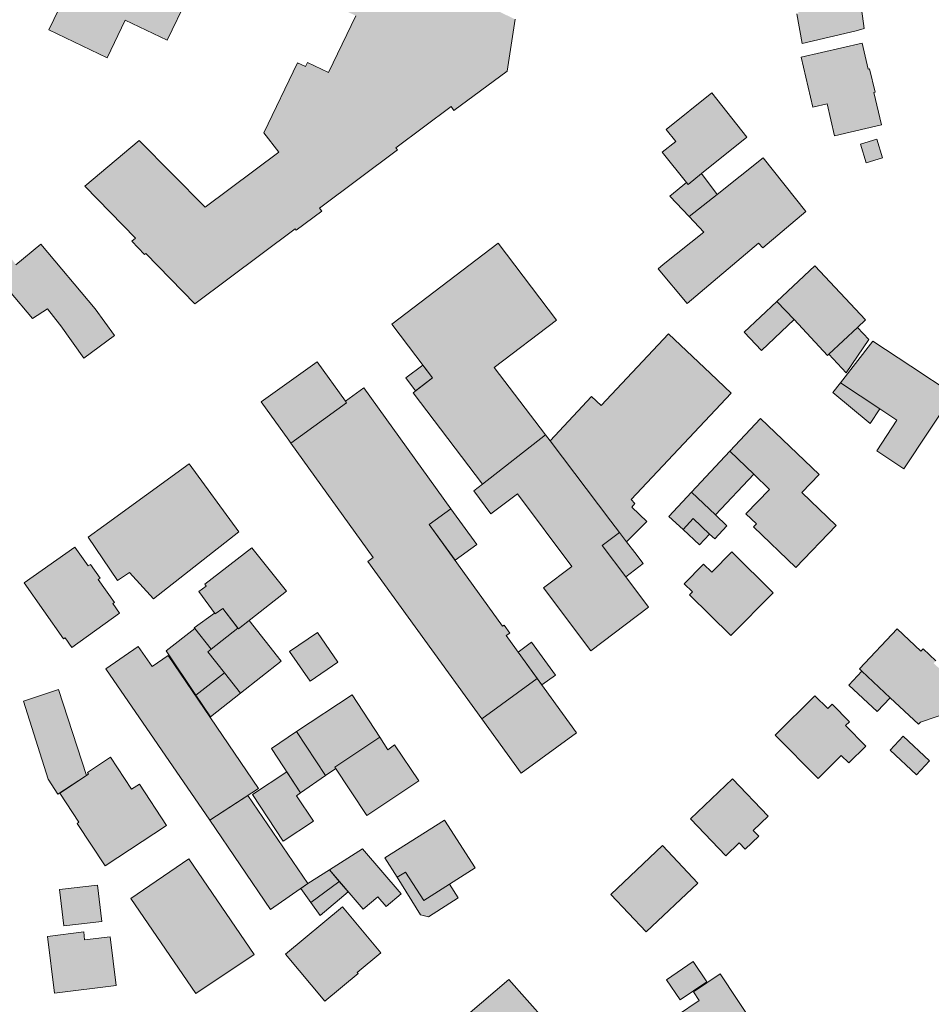
# Model space of a CAD drawing. Units: millimetres. Extents: x 751 to 2159, y 110 to 2134.
# Drawn here: x 1572 to 1713, y 1434 to 1586 of the extents above; entities that cross this region are included whole.
import ezdxf

# ---------------------------------------------------------------- set-up
doc = ezdxf.new("R2010")
doc.units = ezdxf.units.MM
for name, pattern in [('370', [0]), ('420', [0]), ('480', [0])]:
    doc.linetypes.add(name, pattern=pattern)
doc.layers.add('U-Gebäude', color=7, linetype='Continuous', lineweight=9)
doc.layers.add('U-Schraffur', color=252, linetype='Continuous')

msp = doc.modelspace()

# ---------------------------------------------------------------- hatches: boundary and pattern name
at = {"layer": 'U-Schraffur'}
h = msp.add_hatch(color=256, dxfattribs=at)
h.dxf.hatch_style = 1
h.paths.add_polyline_path([(1602.23, 1609.43), (1602.35, 1609.67), (1595.54, 1612.94), (1595.42, 1612.7), (1591.01, 1614.82), (1586.94, 1606.33), (1602.58, 1598.86), (1606.64, 1607.34)])
h.paths.add_polyline_path([(1586.99, 1606.31), (1584.12, 1600.33), (1582.1, 1596.11), (1576.64, 1584.7), (1585.66, 1580.38), (1588.44, 1586.19), (1594.94, 1583.09), (1602.58, 1598.86)])
h.paths.add_polyline_path([(1584.12, 1600.33), (1582.36, 1601.17), (1580.34, 1596.95), (1582.1, 1596.11)], flags=17)
h = msp.add_hatch(color=256, dxfattribs=at)
h.dxf.hatch_style = 1
h.paths.add_polyline_path([(1647.53, 1578.32), (1648.73, 1586.32), (1640.24, 1590.39), (1640.62, 1591.18), (1629.12, 1596.69), (1626.81, 1598.08), (1626.7, 1597.86), (1613.82, 1604.05), (1609.02, 1594.11), (1624.12, 1586.86), (1619.9, 1578.08), (1616.63, 1579.65), (1616.31, 1579), (1615.08, 1579.59), (1609.87, 1568.78), (1612.21, 1565.76), (1600.82, 1557.26), (1590.62, 1567.6), (1582.19, 1560.52), (1590.04, 1552.47), (1589.46, 1551.99), (1591.46, 1549.94), (1591.64, 1550.11), (1599.22, 1542.34), (1614.75, 1553.91), (1614.9, 1553.71), (1618.86, 1556.63), (1618.49, 1557.13), (1630.54, 1566.14), (1630.31, 1566.44), (1638.84, 1572.82), (1639.29, 1572.22)])
h = msp.add_hatch(color=256, dxfattribs=at)
h.dxf.hatch_style = 1
h.paths.add_polyline_path([(1702.78, 1592.87), (1701.65, 1592.76), (1700.52, 1600.94), (1691, 1598.66), (1691.19, 1597.05), (1692.55, 1587.2), (1692.32, 1587.17), (1693.12, 1582.57), (1701.5, 1584.53), (1702.72, 1584.88), (1702.15, 1589.05), (1703.28, 1589.24)])
h = msp.add_hatch(color=256, dxfattribs=at)
h.dxf.hatch_style = 1
h.paths.add_polyline_path([(1703.55, 1578.64), (1703.36, 1578.59), (1702.41, 1582.63), (1692.97, 1580.45), (1694.77, 1572.75), (1697, 1573.27), (1698.15, 1568.3), (1705.39, 1569.98), (1704.21, 1574.99), (1704.41, 1575.04)])
h = msp.add_hatch(color=256, dxfattribs=at)
h.dxf.hatch_style = 1
h.paths.add_polyline_path([(1684.59, 1568.09), (1679.16, 1574.95), (1672.1, 1569.28), (1673.58, 1567.42), (1671.51, 1565.75), (1675.25, 1561.09), (1675.5, 1560.78), (1677.59, 1562.46)])
h.paths.add_polyline_path([(1679.97, 1559.23), (1677.59, 1562.46), (1675.5, 1560.78), (1675.25, 1561.09), (1672.66, 1558.99), (1675.67, 1555.82)], flags=17)
h.paths.add_polyline_path([(1687.12, 1564.9), (1679.97, 1559.23), (1675.67, 1555.82), (1677.94, 1553.39), (1671.65, 1548.39), (1670.85, 1547.72), (1675.34, 1542.4), (1686.38, 1551.73), (1687.03, 1550.96), (1693.71, 1556.59)])
h = msp.add_hatch(color=256, dxfattribs=at)
h.dxf.hatch_style = 1
h.paths.add_polyline_path([(1704.67, 1567.77), (1702.16, 1567.01), (1703.03, 1564.14), (1705.54, 1564.9)])
h = msp.add_hatch(color=256, dxfattribs=at)
h.dxf.hatch_style = 1
h.paths.add_polyline_path([(1575.41, 1551.53), (1571.56, 1548.38), (1568.92, 1546.22), (1570.57, 1544.26), (1574.09, 1540.06), (1576.42, 1541.55), (1578.27, 1539.18), (1578.5, 1538.93), (1582.03, 1533.94), (1586.77, 1537.45), (1583.82, 1541.53)])
h.paths.add_polyline_path([(1571.56, 1548.38), (1569.44, 1551.16), (1564.68, 1547.34), (1568.26, 1542.56), (1570.57, 1544.26), (1568.92, 1546.22)])
h = msp.add_hatch(color=256, dxfattribs=at)
h.dxf.hatch_style = 1
h.paths.add_polyline_path([(1655.14, 1539.81), (1646.1, 1551.7), (1629.66, 1539.2), (1634.48, 1532.87), (1634.48, 1532.87), (1635.99, 1530.88), (1632.96, 1528.58), (1643.7, 1514.46), (1653.42, 1522.1), (1645.52, 1532.49)])
h.paths.add_polyline_path([(1634.48, 1532.87), (1631.85, 1530.87), (1633.36, 1528.88), (1635.99, 1530.88)], flags=17)
h.paths.add_polyline_path([(1634.48, 1532.87), (1634.48, 1532.87), (1635.99, 1530.88)], flags=17)
h.paths.add_polyline_path([(1654.15, 1521.14), (1653.42, 1522.1), (1643.7, 1514.46), (1642.35, 1513.4), (1645.01, 1509.86), (1649.09, 1512.93), (1657.51, 1501.74), (1653.13, 1498.44), (1660.46, 1488.7), (1669.38, 1495.42), (1665.85, 1500.11), (1662.19, 1504.97), (1664.87, 1506.99), (1663.56, 1508.72)])
h.paths.add_polyline_path([(1682.16, 1528.54), (1678.95, 1531.56), (1672.45, 1537.67), (1662.06, 1526.6), (1660.58, 1527.99), (1654.15, 1521.14), (1663.56, 1508.72), (1664.87, 1506.99), (1665.97, 1505.54), (1669.14, 1508.68), (1666.79, 1510.87), (1667.26, 1511.48), (1666.71, 1512.07)])
h.paths.add_polyline_path([(1667.24, 1503.87), (1665.97, 1505.54), (1664.87, 1506.99), (1662.19, 1504.97), (1665.85, 1500.11), (1668.54, 1502.16)], flags=17)
h = msp.add_hatch(color=256, dxfattribs=at)
h.dxf.hatch_style = 1
h.paths.add_polyline_path([(1691.9, 1539.88), (1689.23, 1542.71), (1684.17, 1537.97), (1686.83, 1535.13)])
h.paths.add_polyline_path([(1695.1, 1548.22), (1689.23, 1542.71), (1691.9, 1539.88), (1697.07, 1534.36), (1697.25, 1534.53), (1701.68, 1538.69), (1702.93, 1539.86)])
h.paths.add_polyline_path([(1703.45, 1536.79), (1701.68, 1538.69), (1697.25, 1534.53), (1699.96, 1531.65)])
h = msp.add_hatch(color=256, dxfattribs=at)
h.dxf.hatch_style = 1
h.paths.add_polyline_path([(1699.05, 1530.09), (1697.89, 1528.6), (1703.66, 1523.83), (1705.14, 1526.07)])
h.paths.add_polyline_path([(1709.95, 1532.7), (1704.07, 1536.58), (1699.05, 1530.09), (1705.14, 1526.07), (1707.79, 1524.32), (1704.67, 1519.61), (1708.88, 1516.83), (1716.5, 1528.36)])
h = msp.add_hatch(color=256, dxfattribs=at)
h.dxf.hatch_style = 1
h.paths.add_polyline_path([(1618.12, 1533.34), (1609.47, 1527.16), (1613.74, 1521.23), (1614.06, 1520.78), (1622.68, 1527.02), (1622.5, 1527.27)])
h.paths.add_polyline_path([(1625.35, 1529.32), (1622.5, 1527.27), (1622.68, 1527.02), (1614.06, 1520.78), (1626.8, 1503.1), (1625.98, 1502.51), (1643.59, 1478.17), (1652.17, 1484.38), (1647.36, 1491.03), (1647.92, 1491.43), (1647.03, 1492.66), (1646.82, 1492.51), (1635.48, 1508.23), (1638.83, 1510.65)])
h.paths.add_polyline_path([(1638.83, 1510.65), (1635.48, 1508.23), (1639.46, 1502.72), (1642.81, 1505.14)], flags=17)
h.paths.add_polyline_path([(1658.25, 1475.98), (1652.88, 1483.41), (1652.88, 1483.41), (1652.17, 1484.38), (1643.59, 1478.17), (1649.67, 1469.77)])
h.paths.add_polyline_path([(1651.3, 1490.02), (1654.98, 1484.93), (1652.88, 1483.41), (1652.17, 1484.38), (1649.2, 1488.49)])
h = msp.add_hatch(color=256, dxfattribs=at)
h.dxf.hatch_style = 1
h.paths.add_polyline_path([(1698.4, 1508.07), (1693.09, 1513.18), (1695.74, 1515.92), (1686.71, 1524.62), (1681.94, 1519.54), (1685.64, 1515.97), (1688.07, 1513.64), (1684.45, 1509.87), (1686.08, 1508.31), (1685.63, 1507.85), (1692.15, 1501.58)])
h.paths.add_polyline_path([(1685.64, 1515.97), (1681.94, 1519.54), (1676, 1513.2), (1679.71, 1509.71)])
h.paths.add_polyline_path([(1676, 1513.2), (1672.5, 1509.47), (1674.71, 1507.44), (1676.26, 1509.12), (1678.83, 1506.74), (1679.63, 1506), (1681.5, 1508.03), (1679.71, 1509.71)])
h.paths.add_polyline_path([(1678.83, 1506.74), (1676.26, 1509.12), (1674.71, 1507.44), (1677.28, 1505.06)])
h = msp.add_hatch(color=256, dxfattribs=at)
h.dxf.hatch_style = 1
h.paths.add_polyline_path([(1598.36, 1517.57), (1585.12, 1507.99), (1582.73, 1506.26), (1587.28, 1499.55), (1589.09, 1500.78), (1592.85, 1496.72), (1606.03, 1507.09)])
h = msp.add_hatch(color=256, dxfattribs=at)
h.dxf.hatch_style = 1
h.paths.add_polyline_path([(1584.26, 1499.69), (1584.59, 1499.92), (1583.06, 1502.05), (1582.73, 1501.82), (1580.64, 1504.73), (1572.81, 1499.17), (1578.92, 1490.54), (1579.17, 1490.71), (1580.22, 1489.22), (1587.59, 1494.52), (1586.54, 1495.98), (1586.8, 1496.17)])
h = msp.add_hatch(color=256, dxfattribs=at)
h.dxf.hatch_style = 1
h.paths.add_polyline_path([(1613.38, 1497.9), (1608.01, 1504.62), (1600.74, 1498.97), (1600.96, 1498.68), (1599.85, 1497.87), (1602.27, 1494.53), (1602.27, 1494.53), (1602.37, 1494.39), (1603.56, 1495.25), (1605.88, 1492.19), (1605.96, 1492.08)])
h.paths.add_polyline_path([(1603.56, 1495.25), (1602.37, 1494.39), (1602.27, 1494.53), (1599.13, 1492.26), (1599.23, 1492.14), (1601.74, 1488.94), (1605.88, 1492.19)])
h.paths.add_polyline_path([(1599.23, 1492.14), (1594.79, 1488.66), (1599.39, 1481.82), (1603.8, 1485.28), (1601.23, 1488.55), (1601.74, 1488.94)])
h.paths.add_polyline_path([(1607.62, 1493.37), (1605.96, 1492.08), (1605.88, 1492.19), (1601.74, 1488.94), (1601.23, 1488.55), (1603.8, 1485.28), (1606.26, 1482.13), (1612.56, 1487.07)])
h.paths.add_polyline_path([(1603.8, 1485.28), (1599.39, 1481.82), (1601.63, 1478.5), (1606.26, 1482.13)])
h = msp.add_hatch(color=256, dxfattribs=at)
h.dxf.hatch_style = 1
h.paths.add_polyline_path([(1682.26, 1503.98), (1679.16, 1500.84), (1677.89, 1502.09), (1674.88, 1499.04), (1676.17, 1497.78), (1675.72, 1497.33), (1682.08, 1491.04), (1688.64, 1497.67)])
h = msp.add_hatch(color=256, dxfattribs=at)
h.dxf.hatch_style = 1
h.paths.add_polyline_path([(1711.83, 1489.01), (1711.48, 1488.64), (1707.84, 1492.07), (1702.02, 1485.9), (1702.38, 1485.55), (1706.74, 1481.44), (1711.11, 1477.33), (1711.41, 1477.65), (1715.95, 1479.18), (1715.14, 1481.6), (1716.93, 1483.51), (1713.48, 1486.76), (1713.82, 1487.13)])
h.paths.add_polyline_path([(1702.38, 1485.55), (1700.35, 1483.39), (1704.71, 1479.28), (1706.74, 1481.44)])
h = msp.add_hatch(color=256, dxfattribs=at)
h.dxf.hatch_style = 1
h.paths.add_polyline_path([(1618.18, 1491.54), (1613.87, 1488.59), (1617.03, 1483.97), (1621.34, 1486.92)])
h = msp.add_hatch(color=256, dxfattribs=at)
h.dxf.hatch_style = 1
h.paths.add_polyline_path([(1595.11, 1487.98), (1592.61, 1486.24), (1590.44, 1489.36), (1585.48, 1485.92), (1601.54, 1462.48), (1609.06, 1467.4)])
h.paths.add_polyline_path([(1607.39, 1466.31), (1601.54, 1462.48), (1610.91, 1448.69), (1616.71, 1452.72)])
h.paths.add_polyline_path([(1621.47, 1452.97), (1621.56, 1453.03), (1620.03, 1454.81), (1616.71, 1452.72), (1615.62, 1451.96), (1617.15, 1449.8)])
h.paths.add_polyline_path([(1622.91, 1451.44), (1621.56, 1453.03), (1621.47, 1452.97), (1617.15, 1449.8), (1618.58, 1447.79)])
h.paths.add_polyline_path([(1625.14, 1458.07), (1620.04, 1454.81), (1625.23, 1448.72), (1627.52, 1450.67), (1628.81, 1449.15), (1631.1, 1451.1)])
h = msp.add_hatch(color=256, dxfattribs=at)
h.dxf.hatch_style = 1
h.paths.add_polyline_path([(1578.15, 1482.7), (1572.7, 1480.89), (1576.53, 1468.86), (1578.05, 1466.54), (1582.44, 1469.42)])
h = msp.add_hatch(color=256, dxfattribs=at)
h.dxf.hatch_style = 1
h.paths.add_polyline_path([(1614.96, 1466.29), (1615.57, 1466.72), (1613.43, 1469.97), (1608.11, 1466.47), (1612.87, 1459.25), (1617.56, 1462.34)])
h.paths.add_polyline_path([(1619.43, 1469.4), (1614.96, 1476.2), (1611.05, 1473.6), (1615.57, 1466.72)])
h.paths.add_polyline_path([(1627.82, 1475.33), (1623.53, 1481.88), (1614.96, 1476.2), (1619.43, 1469.4), (1621.01, 1470.48), (1620.86, 1470.7)])
h.paths.add_polyline_path([(1633.84, 1468.61), (1630.12, 1474.17), (1629.08, 1473.4), (1627.82, 1475.33), (1620.86, 1470.7), (1621.01, 1470.49), (1621.01, 1470.48), (1625.82, 1463.25)])
h.paths.add_polyline_path([(1620.86, 1470.7), (1621.01, 1470.48), (1621.01, 1470.49)], flags=17)
h = msp.add_hatch(color=256, dxfattribs=at)
h.dxf.hatch_style = 1
h.paths.add_polyline_path([(1699.83, 1477.13), (1700.44, 1477.73), (1697.76, 1480.43), (1697.09, 1479.76), (1695.1, 1481.75), (1688.97, 1475.65), (1695.63, 1468.95), (1699.19, 1472.51), (1700.34, 1471.35), (1702.97, 1473.97)])
h = msp.add_hatch(color=256, dxfattribs=at)
h.dxf.hatch_style = 1
h.paths.add_polyline_path([(1708.76, 1475.5), (1706.73, 1473.35), (1710.81, 1469.51), (1712.83, 1471.66)])
h = msp.add_hatch(color=256, dxfattribs=at)
h.dxf.hatch_style = 1
h.paths.add_polyline_path([(1590.66, 1468.09), (1589.43, 1467.28), (1586.18, 1472.23), (1582.63, 1469.88), (1582.79, 1469.63), (1578.34, 1466.7), (1581.3, 1462.2), (1581, 1462), (1585.33, 1455.43), (1594.86, 1461.69)])
h = msp.add_hatch(color=256, dxfattribs=at)
h.dxf.hatch_style = 1
h.paths.add_polyline_path([(1687.87, 1463.13), (1682.36, 1468.9), (1675.88, 1462.72), (1681.33, 1457.01), (1683.41, 1458.99), (1684.34, 1458.02), (1686.42, 1460.01), (1685.56, 1460.92)])
h = msp.add_hatch(color=256, dxfattribs=at)
h.dxf.hatch_style = 1
h.paths.add_polyline_path([(1639.96, 1450.5), (1638.62, 1452.61), (1634.61, 1450.06), (1631.8, 1454.49), (1630.5, 1453.67), (1634.12, 1447.85), (1635.36, 1447.57)])
h.paths.add_polyline_path([(1642.55, 1455.11), (1637.83, 1462.52), (1628.6, 1456.66), (1630.5, 1453.67), (1631.8, 1454.49), (1634.61, 1450.06), (1638.62, 1452.61)])
h = msp.add_hatch(color=256, dxfattribs=at)
h.dxf.hatch_style = 1
h.paths.add_polyline_path([(1677.02, 1452.78), (1671.55, 1458.58), (1663.53, 1451.03), (1668.99, 1445.22)])
h = msp.add_hatch(color=256, dxfattribs=at)
h.dxf.hatch_style = 1
h.paths.add_polyline_path([(1598.3, 1456.53), (1589.32, 1450.41), (1599.39, 1435.69), (1608.38, 1441.75)])
h = msp.add_hatch(color=256, dxfattribs=at)
h.dxf.hatch_style = 1
h.paths.add_polyline_path([(1584.19, 1452.44), (1578.3, 1451.77), (1578.94, 1446.16), (1584.83, 1446.83)])
h = msp.add_hatch(color=256, dxfattribs=at)
h.dxf.hatch_style = 1
h.paths.add_polyline_path([(1627.99, 1442.02), (1622.07, 1449.12), (1613.25, 1441.78), (1619.31, 1434.5), (1624.47, 1438.79), (1624.32, 1438.96)])
h = msp.add_hatch(color=256, dxfattribs=at)
h.dxf.hatch_style = 1
h.paths.add_polyline_path([(1586.13, 1444.49), (1582.18, 1443.99), (1582.03, 1445.22), (1576.42, 1444.52), (1577.51, 1435.74), (1587.07, 1436.94)])
h = msp.add_hatch(color=256, dxfattribs=at)
h.dxf.hatch_style = 1
h.paths.add_polyline_path([(1678.38, 1437.53), (1676.27, 1440.63), (1672.14, 1437.82), (1674.25, 1434.72)])
h = msp.add_hatch(color=256, dxfattribs=at)
h.dxf.hatch_style = 1
h.paths.add_polyline_path([(1680.45, 1438.74), (1676.31, 1435.99), (1677.22, 1434.62), (1673.84, 1432.38), (1678.58, 1425.24), (1686.1, 1430.23)])
h = msp.add_hatch(color=256, dxfattribs=at)
h.dxf.hatch_style = 1
h.paths.add_polyline_path([(1653.46, 1431.5), (1647.77, 1437.89), (1638.71, 1430.14), (1644.26, 1423.64)])

# ---------------------------------------------------------------- linework, layer by layer
at = {"layer": 'U-Gebäude', "color": 7, "linetype": '370'}
for p, q in [((1602.58, 1598.86), (1594.94, 1583.09)), ((1576.64, 1584.7), (1582.1, 1596.11)), ((1702.15, 1589.05), (1702.72, 1584.88)), ((1588.44, 1586.19), (1585.66, 1580.38)), ((1594.94, 1583.09), (1588.44, 1586.19)), ((1619.9, 1578.08), (1624.12, 1586.86)), ((1648.73, 1586.32), (1647.53, 1578.32)), ((1693.12, 1582.57), (1692.32, 1587.17)), ((1585.66, 1580.38), (1576.64, 1584.7)), ((1702.72, 1584.88), (1701.5, 1584.53)), ((1701.5, 1584.53), (1693.12, 1582.57)), ((1692.97, 1580.45), (1702.41, 1582.63)), ((1702.41, 1582.63), (1703.36, 1578.59)), ((1694.77, 1572.75), (1692.97, 1580.45)), ((1609.87, 1568.78), (1615.08, 1579.59)), ((1615.08, 1579.59), (1616.31, 1579)), ((1616.31, 1579), (1616.63, 1579.65)), ((1616.63, 1579.65), (1619.9, 1578.08)), ((1703.36, 1578.59), (1703.55, 1578.64)), ((1703.55, 1578.64), (1704.41, 1575.04)), ((1647.53, 1578.32), (1639.29, 1572.22)), ((1672.1, 1569.28), (1679.16, 1574.95)), ((1679.16, 1574.95), (1684.59, 1568.09)), ((1704.41, 1575.04), (1704.21, 1574.99)), ((1704.21, 1574.99), (1705.39, 1569.98)), ((1638.84, 1572.82), (1630.31, 1566.44)), ((1639.29, 1572.22), (1638.84, 1572.82)), ((1697, 1573.27), (1694.77, 1572.75)), ((1698.15, 1568.3), (1697, 1573.27)), ((1705.39, 1569.98), (1698.15, 1568.3)), ((1612.21, 1565.76), (1609.87, 1568.78)), ((1673.58, 1567.42), (1672.1, 1569.28)), ((1684.59, 1568.09), (1677.59, 1562.46)), ((1582.19, 1560.52), (1590.62, 1567.6)), ((1590.62, 1567.6), (1600.82, 1557.26)), ((1630.31, 1566.44), (1630.54, 1566.14)), ((1671.51, 1565.75), (1673.58, 1567.42)), ((1702.16, 1567.01), (1704.67, 1567.77)), ((1703.03, 1564.14), (1702.16, 1567.01)), ((1704.67, 1567.77), (1705.54, 1564.9)), ((1600.82, 1557.26), (1612.21, 1565.76)), ((1630.54, 1566.14), (1618.49, 1557.13)), ((1675.25, 1561.09), (1671.51, 1565.75)), ((1679.97, 1559.23), (1687.12, 1564.9)), ((1687.12, 1564.9), (1693.71, 1556.59)), ((1705.54, 1564.9), (1703.03, 1564.14)), ((1675.5, 1560.78), (1677.59, 1562.46)), ((1677.59, 1562.46), (1679.97, 1559.23)), ((1590.04, 1552.47), (1582.19, 1560.52)), ((1672.66, 1558.99), (1675.25, 1561.09)), ((1675.25, 1561.09), (1675.5, 1560.78)), ((1675.67, 1555.82), (1672.66, 1558.99)), ((1679.97, 1559.23), (1675.67, 1555.82)), ((1618.86, 1556.63), (1614.9, 1553.71)), ((1618.49, 1557.13), (1618.86, 1556.63)), ((1677.94, 1553.39), (1675.67, 1555.82)), ((1693.71, 1556.59), (1687.03, 1550.96)), ((1614.75, 1553.91), (1599.22, 1542.34)), ((1614.9, 1553.71), (1614.75, 1553.91)), ((1671.65, 1548.39), (1677.94, 1553.39)), ((1571.56, 1548.38), (1575.41, 1551.53)), ((1575.41, 1551.53), (1583.82, 1541.53)), ((1589.46, 1551.99), (1590.04, 1552.47)), ((1591.46, 1549.94), (1589.46, 1551.99)), ((1629.66, 1539.2), (1646.1, 1551.7)), ((1646.1, 1551.7), (1655.14, 1539.81)), ((1686.38, 1551.73), (1675.34, 1542.4)), ((1687.03, 1550.96), (1686.38, 1551.73)), ((1591.64, 1550.11), (1591.46, 1549.94)), ((1599.22, 1542.34), (1591.64, 1550.11)), ((1670.85, 1547.72), (1671.65, 1548.39)), ((1689.23, 1542.71), (1695.1, 1548.22)), ((1695.1, 1548.22), (1702.93, 1539.86)), ((1675.34, 1542.4), (1670.85, 1547.72)), ((1574.09, 1540.06), (1570.57, 1544.26)), ((1684.17, 1537.97), (1689.23, 1542.71)), ((1691.9, 1539.88), (1689.23, 1542.71)), ((1576.42, 1541.55), (1574.09, 1540.06)), ((1578.27, 1539.18), (1576.42, 1541.55)), ((1583.82, 1541.53), (1586.77, 1537.45)), ((1578.5, 1538.93), (1578.27, 1539.18)), ((1582.03, 1533.94), (1578.5, 1538.93)), ((1635.99, 1530.88), (1629.66, 1539.2)), ((1655.14, 1539.81), (1645.52, 1532.49)), ((1691.9, 1539.88), (1686.83, 1535.13)), ((1697.07, 1534.36), (1691.9, 1539.88)), ((1702.93, 1539.86), (1701.68, 1538.69)), ((1586.77, 1537.45), (1582.03, 1533.94)), ((1662.06, 1526.6), (1672.45, 1537.67)), ((1672.45, 1537.67), (1678.95, 1531.56)), ((1686.83, 1535.13), (1684.17, 1537.97)), ((1701.68, 1538.69), (1697.25, 1534.53)), ((1701.68, 1538.69), (1703.45, 1536.79)), ((1699.05, 1530.09), (1704.07, 1536.58)), ((1703.45, 1536.79), (1699.96, 1531.65)), ((1704.07, 1536.58), (1709.95, 1532.7)), ((1697.25, 1534.53), (1697.07, 1534.36)), ((1699.96, 1531.65), (1697.25, 1534.53)), ((1609.47, 1527.16), (1618.12, 1533.34)), ((1618.12, 1533.34), (1622.5, 1527.27)), ((1645.52, 1532.49), (1653.42, 1522.1)), ((1678.95, 1531.56), (1682.16, 1528.54)), ((1709.95, 1532.7), (1716.5, 1528.36)), ((1632.96, 1528.58), (1635.99, 1530.88)), ((1697.89, 1528.6), (1699.05, 1530.09)), ((1705.14, 1526.07), (1699.05, 1530.09)), ((1622.5, 1527.27), (1625.35, 1529.32)), ((1625.35, 1529.32), (1638.83, 1510.65)), ((1643.7, 1514.46), (1632.96, 1528.58)), ((1682.16, 1528.54), (1666.71, 1512.07)), ((1703.66, 1523.83), (1697.89, 1528.6)), ((1716.5, 1528.36), (1708.88, 1516.83)), ((1613.74, 1521.23), (1609.47, 1527.16)), ((1622.68, 1527.02), (1614.06, 1520.78)), ((1622.5, 1527.27), (1622.68, 1527.02)), ((1654.15, 1521.14), (1660.58, 1527.99)), ((1660.58, 1527.99), (1662.06, 1526.6)), ((1705.14, 1526.07), (1703.66, 1523.83)), ((1707.79, 1524.32), (1705.14, 1526.07)), ((1681.94, 1519.54), (1686.71, 1524.62)), ((1686.71, 1524.62), (1695.74, 1515.92)), ((1704.67, 1519.61), (1707.79, 1524.32)), ((1614.06, 1520.78), (1613.74, 1521.23)), ((1626.8, 1503.1), (1614.06, 1520.78)), ((1643.7, 1514.46), (1653.42, 1522.1)), ((1653.42, 1522.1), (1654.15, 1521.14)), ((1654.15, 1521.14), (1663.56, 1508.72)), ((1676, 1513.2), (1681.94, 1519.54)), ((1681.94, 1519.54), (1685.64, 1515.97)), ((1708.88, 1516.83), (1704.67, 1519.61)), ((1585.12, 1507.99), (1598.36, 1517.57)), ((1598.36, 1517.57), (1606.03, 1507.09)), ((1685.64, 1515.97), (1679.71, 1509.71)), ((1688.07, 1513.64), (1685.64, 1515.97)), ((1695.74, 1515.92), (1693.09, 1513.18)), ((1642.35, 1513.4), (1643.7, 1514.46)), ((1645.01, 1509.86), (1642.35, 1513.4)), ((1672.5, 1509.47), (1676, 1513.2)), ((1679.71, 1509.71), (1676, 1513.2)), ((1684.45, 1509.87), (1688.07, 1513.64)), ((1693.09, 1513.18), (1698.4, 1508.07)), ((1649.09, 1512.93), (1645.01, 1509.86)), ((1657.51, 1501.74), (1649.09, 1512.93)), ((1666.71, 1512.07), (1667.26, 1511.48)), ((1638.83, 1510.65), (1635.48, 1508.23)), ((1667.26, 1511.48), (1666.79, 1510.87)), ((1666.79, 1510.87), (1669.14, 1508.68)), ((1663.56, 1508.72), (1664.87, 1506.99)), ((1669.14, 1508.68), (1665.97, 1505.54)), ((1674.71, 1507.44), (1672.5, 1509.47)), ((1676.26, 1509.12), (1674.71, 1507.44)), ((1678.83, 1506.74), (1676.26, 1509.12)), ((1679.71, 1509.71), (1681.5, 1508.03)), ((1686.08, 1508.31), (1684.45, 1509.87)), ((1582.73, 1506.26), (1585.12, 1507.99)), ((1606.03, 1507.09), (1592.85, 1496.72)), ((1635.48, 1508.23), (1646.82, 1492.51)), ((1664.87, 1506.99), (1662.19, 1504.97)), ((1664.87, 1506.99), (1665.97, 1505.54)), ((1677.28, 1505.06), (1674.71, 1507.44)), ((1681.5, 1508.03), (1679.63, 1506)), ((1685.63, 1507.85), (1686.08, 1508.31)), ((1692.15, 1501.58), (1685.63, 1507.85)), ((1698.4, 1508.07), (1692.15, 1501.58)), ((1587.28, 1499.55), (1582.73, 1506.26)), ((1665.97, 1505.54), (1667.24, 1503.87)), ((1678.83, 1506.74), (1677.28, 1505.06)), ((1679.63, 1506), (1678.83, 1506.74)), ((1572.81, 1499.17), (1580.64, 1504.73)), ((1580.64, 1504.73), (1582.73, 1501.82)), ((1600.74, 1498.97), (1608.01, 1504.62)), ((1608.01, 1504.62), (1613.38, 1497.9)), ((1662.19, 1504.97), (1665.85, 1500.11)), ((1679.16, 1500.84), (1682.26, 1503.98)), ((1682.26, 1503.98), (1688.64, 1497.67)), ((1625.98, 1502.51), (1626.8, 1503.1)), ((1643.59, 1478.17), (1625.98, 1502.51)), ((1667.24, 1503.87), (1668.54, 1502.16)), ((1582.73, 1501.82), (1583.06, 1502.05)), ((1583.06, 1502.05), (1584.59, 1499.92)), ((1653.13, 1498.44), (1657.51, 1501.74)), ((1668.54, 1502.16), (1665.85, 1500.11)), ((1674.88, 1499.04), (1677.89, 1502.09)), ((1677.89, 1502.09), (1679.16, 1500.84)), ((1584.59, 1499.92), (1584.26, 1499.69)), ((1584.26, 1499.69), (1586.8, 1496.17)), ((1589.09, 1500.78), (1587.28, 1499.55)), ((1592.85, 1496.72), (1589.09, 1500.78)), ((1665.85, 1500.11), (1669.38, 1495.42)), ((1578.92, 1490.54), (1572.81, 1499.17)), ((1599.85, 1497.87), (1600.96, 1498.68)), ((1602.37, 1494.39), (1599.85, 1497.87)), ((1600.96, 1498.68), (1600.74, 1498.97)), ((1613.38, 1497.9), (1605.96, 1492.08)), ((1660.46, 1488.7), (1653.13, 1498.44)), ((1676.17, 1497.78), (1674.88, 1499.04)), ((1675.72, 1497.33), (1676.17, 1497.78)), ((1682.08, 1491.04), (1675.72, 1497.33)), ((1688.64, 1497.67), (1682.08, 1491.04)), ((1586.8, 1496.17), (1586.54, 1495.98)), ((1586.54, 1495.98), (1587.59, 1494.52)), ((1603.56, 1495.25), (1602.37, 1494.39)), ((1605.96, 1492.08), (1603.56, 1495.25)), ((1669.38, 1495.42), (1660.46, 1488.7)), ((1587.59, 1494.52), (1580.22, 1489.22)), ((1646.82, 1492.51), (1647.03, 1492.66)), ((1647.03, 1492.66), (1647.92, 1491.43)), ((1579.17, 1490.71), (1578.92, 1490.54)), ((1580.22, 1489.22), (1579.17, 1490.71)), ((1647.92, 1491.43), (1647.36, 1491.03)), ((1647.36, 1491.03), (1652.17, 1484.38)), ((1585.48, 1485.92), (1590.44, 1489.36)), ((1590.44, 1489.36), (1592.61, 1486.24)), ((1592.61, 1486.24), (1595.11, 1487.98)), ((1595.11, 1487.98), (1609.06, 1467.4)), ((1601.54, 1462.48), (1585.48, 1485.92)), ((1652.17, 1484.38), (1643.59, 1478.17)), ((1572.7, 1480.89), (1578.15, 1482.7)), ((1578.15, 1482.7), (1582.44, 1469.42)), ((1614.96, 1476.2), (1623.53, 1481.88)), ((1623.53, 1481.88), (1627.82, 1475.33)), ((1688.97, 1475.65), (1695.1, 1481.75)), ((1695.1, 1481.75), (1697.09, 1479.76)), ((1576.53, 1468.86), (1572.7, 1480.89)), ((1697.09, 1479.76), (1697.76, 1480.43)), ((1697.76, 1480.43), (1700.44, 1477.73)), ((1700.44, 1477.73), (1699.83, 1477.13)), ((1699.83, 1477.13), (1702.97, 1473.97)), ((1611.05, 1473.6), (1614.96, 1476.2)), ((1614.96, 1476.2), (1619.43, 1469.4)), ((1620.86, 1470.7), (1627.82, 1475.33)), ((1627.82, 1475.33), (1629.08, 1473.4)), ((1695.63, 1468.95), (1688.97, 1475.65)), ((1615.57, 1466.72), (1611.05, 1473.6)), ((1629.08, 1473.4), (1630.12, 1474.17)), ((1630.12, 1474.17), (1633.84, 1468.61)), ((1702.97, 1473.97), (1700.34, 1471.35)), ((1582.63, 1469.88), (1586.18, 1472.23)), ((1586.18, 1472.23), (1589.43, 1467.28)), ((1699.19, 1472.51), (1695.63, 1468.95)), ((1700.34, 1471.35), (1699.19, 1472.51)), ((1621.01, 1470.49), (1619.43, 1469.4)), ((1625.82, 1463.25), (1620.86, 1470.7)), ((1620.86, 1470.7), (1621.01, 1470.49)), ((1582.44, 1469.42), (1578.05, 1466.54)), ((1578.34, 1466.7), (1582.79, 1469.63)), ((1582.79, 1469.63), (1582.63, 1469.88)), ((1608.11, 1466.47), (1613.43, 1469.97)), ((1613.43, 1469.97), (1615.57, 1466.72)), ((1619.43, 1469.4), (1615.57, 1466.72)), ((1675.88, 1462.72), (1682.36, 1468.9)), ((1682.36, 1468.9), (1687.87, 1463.13)), ((1578.05, 1466.54), (1576.53, 1468.86)), ((1589.43, 1467.28), (1590.66, 1468.09)), ((1590.66, 1468.09), (1594.86, 1461.69)), ((1609.06, 1467.4), (1601.54, 1462.48)), ((1633.84, 1468.61), (1625.82, 1463.25)), ((1581.3, 1462.2), (1578.34, 1466.7)), ((1601.54, 1462.48), (1607.39, 1466.31)), ((1607.39, 1466.31), (1616.71, 1452.72)), ((1612.87, 1459.25), (1608.11, 1466.47)), ((1615.57, 1466.72), (1614.96, 1466.29)), ((1614.96, 1466.29), (1617.56, 1462.34)), ((1687.87, 1463.13), (1685.56, 1460.92)), ((1581, 1462), (1581.3, 1462.2)), ((1585.33, 1455.43), (1581, 1462)), ((1594.86, 1461.69), (1585.33, 1455.43)), ((1610.91, 1448.69), (1601.54, 1462.48)), ((1617.56, 1462.34), (1612.87, 1459.25)), ((1628.6, 1456.66), (1637.83, 1462.52)), ((1637.83, 1462.52), (1642.55, 1455.11)), ((1681.33, 1457.01), (1675.88, 1462.72)), ((1686.42, 1460.01), (1684.34, 1458.02)), ((1685.56, 1460.92), (1686.42, 1460.01)), ((1663.53, 1451.03), (1671.55, 1458.58)), ((1671.55, 1458.58), (1677.02, 1452.78)), ((1683.41, 1458.99), (1681.33, 1457.01)), ((1684.34, 1458.02), (1683.41, 1458.99)), ((1589.32, 1450.41), (1598.3, 1456.53)), ((1598.3, 1456.53), (1608.38, 1441.75)), ((1630.5, 1453.67), (1628.6, 1456.66)), ((1616.71, 1452.72), (1620.02, 1454.81)), ((1620.02, 1454.81), (1621.56, 1453.03)), ((1631.8, 1454.49), (1630.5, 1453.67)), ((1634.61, 1450.06), (1631.8, 1454.49)), ((1642.55, 1455.11), (1634.61, 1450.06)), ((1578.3, 1451.77), (1584.19, 1452.44)), ((1584.19, 1452.44), (1584.83, 1446.83)), ((1616.71, 1452.72), (1610.91, 1448.69)), ((1615.62, 1451.96), (1616.71, 1452.72)), ((1617.15, 1449.8), (1621.47, 1452.97)), ((1621.47, 1452.97), (1621.56, 1453.03)), ((1621.56, 1453.03), (1622.91, 1451.45)), ((1677.02, 1452.78), (1668.99, 1445.22)), ((1578.94, 1446.16), (1578.3, 1451.77)), ((1617.15, 1449.8), (1615.62, 1451.96)), ((1622.91, 1451.45), (1618.58, 1447.79)), ((1668.99, 1445.22), (1663.53, 1451.03)), ((1599.39, 1435.69), (1589.32, 1450.41)), ((1613.25, 1441.78), (1622.07, 1449.12)), ((1618.58, 1447.79), (1617.15, 1449.8)), ((1622.07, 1449.12), (1627.99, 1442.02)), ((1584.83, 1446.83), (1578.94, 1446.16)), ((1576.42, 1444.52), (1582.03, 1445.22)), ((1582.03, 1445.22), (1582.18, 1443.99)), ((1577.51, 1435.74), (1576.42, 1444.52)), ((1582.18, 1443.99), (1586.13, 1444.49)), ((1586.13, 1444.49), (1587.07, 1436.94)), ((1608.38, 1441.75), (1599.39, 1435.69)), ((1619.31, 1434.5), (1613.25, 1441.78)), ((1627.99, 1442.02), (1624.32, 1438.96)), ((1624.47, 1438.79), (1619.31, 1434.5)), ((1624.32, 1438.96), (1624.47, 1438.79)), ((1676.31, 1435.99), (1680.45, 1438.74)), ((1680.45, 1438.74), (1686.1, 1430.23)), ((1587.07, 1436.94), (1577.51, 1435.74)), ((1677.22, 1434.62), (1676.31, 1435.99)), ((1673.84, 1432.38), (1677.22, 1434.62))]:
    msp.add_line(p, q, dxfattribs=at)
at = {"layer": 'U-Gebäude', "color": 7, "linetype": '420'}
for p, q in [((1631.85, 1530.87), (1634.48, 1532.87)), ((1634.48, 1532.87), (1635.99, 1530.88)), ((1633.36, 1528.88), (1631.85, 1530.87)), ((1635.99, 1530.88), (1633.36, 1528.88)), ((1635.48, 1508.23), (1638.83, 1510.65)), ((1638.83, 1510.65), (1642.81, 1505.14)), ((1635.48, 1508.23), (1639.46, 1502.72)), ((1642.81, 1505.14), (1639.46, 1502.72)), ((1602.37, 1494.39), (1603.56, 1495.25)), ((1603.56, 1495.25), (1605.88, 1492.19)), ((1599.13, 1492.26), (1602.27, 1494.53)), ((1602.27, 1494.53), (1602.37, 1494.39)), ((1605.96, 1492.08), (1607.62, 1493.37)), ((1607.62, 1493.37), (1612.56, 1487.07)), ((1594.79, 1488.66), (1599.23, 1492.14)), ((1599.23, 1492.14), (1599.13, 1492.26)), ((1601.74, 1488.94), (1599.23, 1492.14)), ((1601.74, 1488.94), (1605.88, 1492.19)), ((1605.88, 1492.19), (1605.96, 1492.08)), ((1702.02, 1485.9), (1707.84, 1492.07)), ((1707.84, 1492.07), (1711.48, 1488.64)), ((1613.87, 1488.59), (1618.18, 1491.54)), ((1618.18, 1491.54), (1621.34, 1486.92)), ((1601.23, 1488.55), (1601.74, 1488.94)), ((1649.2, 1488.49), (1651.3, 1490.02)), ((1651.3, 1490.02), (1654.98, 1484.93)), ((1711.48, 1488.64), (1711.83, 1489.01)), ((1711.83, 1489.01), (1713.82, 1487.13)), ((1599.39, 1481.82), (1594.79, 1488.66)), ((1603.8, 1485.28), (1601.23, 1488.55)), ((1617.03, 1483.97), (1613.87, 1488.59)), ((1652.88, 1483.41), (1649.2, 1488.49)), ((1612.56, 1487.07), (1606.26, 1482.13)), ((1621.34, 1486.92), (1617.03, 1483.97)), ((1702.38, 1485.55), (1702.02, 1485.9)), ((1603.8, 1485.28), (1599.39, 1481.82)), ((1606.26, 1482.13), (1603.8, 1485.28)), ((1643.59, 1478.17), (1652.17, 1484.38)), ((1652.17, 1484.38), (1658.25, 1475.98)), ((1654.98, 1484.93), (1652.88, 1483.41)), ((1700.35, 1483.39), (1702.38, 1485.55)), ((1706.74, 1481.44), (1702.38, 1485.55)), ((1704.71, 1479.28), (1700.35, 1483.39)), ((1601.63, 1478.5), (1599.39, 1481.82)), ((1606.26, 1482.13), (1601.63, 1478.5)), ((1706.74, 1481.44), (1704.71, 1479.28)), ((1711.11, 1477.33), (1706.74, 1481.44)), ((1649.67, 1469.77), (1643.59, 1478.17)), ((1715.95, 1479.18), (1711.41, 1477.65)), ((1711.41, 1477.65), (1711.11, 1477.33)), ((1658.25, 1475.98), (1649.67, 1469.77)), ((1708.76, 1475.5), (1712.83, 1471.66)), ((1712.83, 1471.66), (1710.81, 1469.51)), ((1620.04, 1454.81), (1625.14, 1458.07)), ((1625.14, 1458.07), (1631.1, 1451.1)), ((1625.23, 1448.72), (1620.04, 1454.81)), ((1634.12, 1447.85), (1630.5, 1453.67)), ((1638.62, 1452.61), (1639.96, 1450.5)), ((1627.52, 1450.67), (1625.23, 1448.72)), ((1628.81, 1449.15), (1627.52, 1450.67)), ((1631.1, 1451.1), (1628.81, 1449.15)), ((1639.96, 1450.5), (1635.36, 1447.57)), ((1635.36, 1447.57), (1634.12, 1447.85)), ((1672.14, 1437.82), (1676.27, 1440.63)), ((1676.27, 1440.63), (1678.38, 1437.53)), ((1638.71, 1430.14), (1647.77, 1437.89)), ((1647.77, 1437.89), (1653.46, 1431.5)), ((1674.25, 1434.72), (1672.14, 1437.82)), ((1678.38, 1437.53), (1674.25, 1434.72))]:
    msp.add_line(p, q, dxfattribs=at)
at = {"layer": 'U-Gebäude', "color": 7, "linetype": '480'}
for p, q in [((1706.73, 1473.35), (1708.76, 1475.5)), ((1710.81, 1469.51), (1706.73, 1473.35))]:
    msp.add_line(p, q, dxfattribs=at)

doc.saveas('drawing.dxf')
